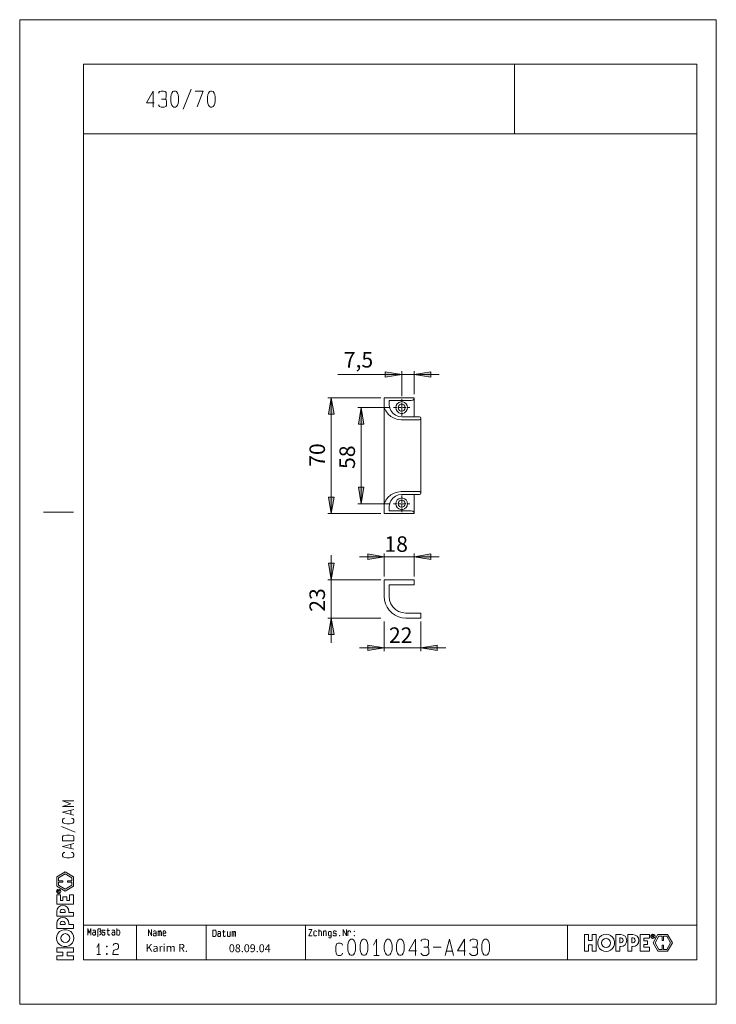
# Model space of a CAD drawing. Units: inches. Extents: x 0 to 210, y 0 to 297.
import ezdxf

# ---------------------------------------------------------------- set-up
doc = ezdxf.new("R2010")
doc.units = ezdxf.units.IN
doc.header["$MEASUREMENT"] = 0
for name, pattern in [('AI-Linetype-1', [1.37541, 1.058016, -0.317394]), ('AI-Linetype-2', [1.37541, 1.058016, -0.317394]), ('AI-Linetype-3', [1.37541, 1.058016, -0.317394]), ('AI-Linetype-4', [1.37541, 1.058016, -0.317394])]:
    doc.linetypes.add(name, pattern=pattern)
doc.layers.add('Ebene 1', color=7, linetype='Continuous')

# ---------------------------------------------------------------- blocks, each defined once
blk = doc.blocks.new('block 4')
at = {"layer": 'Ebene 1', "color": 7, "insert": (97.7, 192.08), "char_height": 4.6779, "attachment_point": 7}
blk.add_mtext('\\fArial|b0|i0|c0|p34;\\W1;7,5', dxfattribs=at)
blk = doc.blocks.new('block 5')
at = {"layer": 'Ebene 1', "color": 7, "insert": (92.03, 162.13), "char_height": 4.6779, "attachment_point": 7, "rotation": 90}
blk.add_mtext('\\fArial|b0|i0|c0|p34;\\W1;70', dxfattribs=at)
blk = doc.blocks.new('block 6')
at = {"layer": 'Ebene 1', "color": 7, "insert": (101.08, 161.49), "char_height": 4.6779, "attachment_point": 7, "rotation": 90}
blk.add_mtext('\\fArial|b0|i0|c0|p34;\\W1;58', dxfattribs=at)
blk = doc.blocks.new('block 7')
at = {"layer": 'Ebene 1', "color": 7, "insert": (92.03, 118.41), "char_height": 4.6779, "attachment_point": 7, "rotation": 90}
blk.add_mtext('\\fArial|b0|i0|c0|p34;\\W1;23', dxfattribs=at)
blk = doc.blocks.new('block 8')
at = {"layer": 'Ebene 1', "color": 7, "insert": (109.95, 136.49), "char_height": 4.6779, "attachment_point": 7}
blk.add_mtext('\\fArial|b0|i0|c0|p34;\\W1;18', dxfattribs=at)
blk = doc.blocks.new('block 9')
at = {"layer": 'Ebene 1', "color": 7, "insert": (111.31, 109.01), "char_height": 4.6779, "attachment_point": 7}
blk.add_mtext('\\fArial|b0|i0|c0|p34;\\W1;22', dxfattribs=at)
blk = doc.blocks.new('block 3')
at = {"layer": 'Ebene 1'}
for points in [[(110.15, 190.8), (115.16, 189.99), (110.15, 189.15)], [(123.92, 190.8), (118.92, 189.99), (123.92, 189.15)], [(93.11, 177.98), (93.92, 182.98), (94.76, 177.98)], [(102.1, 174.98), (102.94, 179.98), (103.75, 174.98)], [(102.1, 155.98), (102.94, 150.98), (103.75, 155.98)], [(93.11, 152.98), (93.92, 148.01), (94.76, 152.98)], [(104.95, 135.84), (109.9, 135), (104.95, 134.19)], [(123.92, 135.84), (118.92, 135), (123.92, 134.19)], [(93.11, 133.02), (93.92, 128.02), (94.76, 133.02)], [(93.11, 111.51), (93.92, 116.51), (94.76, 111.51)], [(104.95, 108.33), (109.9, 107.52), (104.95, 106.68)], [(125.9, 108.33), (120.9, 107.52), (125.9, 106.68)]]:
    blk.add_hatch(color=7, dxfattribs=at).paths.add_polyline_path(points)
at = {"layer": 'Ebene 1', "color": 7, "lineweight": 9}
for points in [[(110.15, 190.8), (115.16, 189.99), (110.15, 189.15), (110.15, 190.8)], [(115.16, 183.49), (115.16, 190.98)], [(118.92, 190.98), (118.92, 184)], [(123.92, 190.8), (118.92, 189.99), (123.92, 189.15), (123.92, 190.8)], [(126.41, 189.99), (95.93, 189.99)], [(92.93, 182.98), (108.91, 182.98)], [(93.11, 177.98), (93.92, 182.98), (94.76, 177.98), (93.11, 177.98)], [(93.92, 182.98), (93.92, 148.01)], [(109.9, 182.98), (118.92, 182.98)], [(109.9, 148.01), (109.9, 182.98)], [(118.03, 182.12), (111.4, 182.12)], [(111.4, 182.12), (111.4, 180.95)], [(116.91, 179.98), (116.81, 180.59), (116.5, 181.1), (116.02, 181.51), (115.46, 181.71), (114.85, 181.71), (114.29, 181.51), (113.81, 181.1), (113.51, 180.59), (113.4, 179.98), (113.51, 179.37), (113.81, 178.87), (114.29, 178.46), (114.85, 178.26), (115.46, 178.26), (116.02, 178.46), (116.5, 178.87), (116.81, 179.37), (116.91, 179.98)], [(118.03, 182.12), (118.48, 182.24), (118.79, 182.55), (118.92, 182.98)], [(118.92, 182.98), (118.92, 177.22)], [(101.92, 179.98), (111.65, 179.98)], [(102.1, 174.98), (102.94, 179.98), (103.75, 174.98), (102.1, 174.98)], [(102.94, 150.98), (102.94, 179.98)], [(109.9, 179.96), (110.36, 178.97), (111.04, 178.05), (111.85, 177.32), (112.85, 176.76), (113.89, 176.43), (115, 176.33)], [(111.4, 180.95), (111.52, 179.98), (111.91, 179.1), (112.52, 178.31), (113.28, 177.72), (114.19, 177.34), (115.16, 177.22)], [(116.22, 179.98), (116.12, 180.47), (115.84, 180.85), (115.41, 181.03), (114.9, 181.03), (114.47, 180.85), (114.19, 180.47), (114.09, 179.98), (114.19, 179.5), (114.47, 179.15), (114.9, 178.94), (115.41, 178.94), (115.84, 179.15), (116.12, 179.5), (116.22, 179.98)], [(120.49, 176.33), (115, 176.33)], [(115.16, 177.22), (120.49, 177.22)], [(120.49, 176.33), (120.8, 176.45), (120.9, 176.78), (120.8, 177.09), (120.49, 177.22)], [(120.9, 176.78), (120.9, 154.18)], [(102.1, 155.98), (102.94, 150.98), (103.75, 155.98), (102.1, 155.98)], [(115, 154.64), (113.89, 154.53), (112.85, 154.18), (111.85, 153.67), (111.02, 152.91), (110.36, 152.02), (109.9, 150.98)], [(115, 154.64), (120.49, 154.64)], [(120.49, 153.77), (120.8, 153.9), (120.9, 154.18), (120.8, 154.51), (120.49, 154.64)], [(93.11, 152.98), (93.92, 148.01), (94.76, 152.98), (93.11, 152.98)], [(115.16, 153.77), (114.19, 153.64), (113.28, 153.26), (112.52, 152.65), (111.91, 151.89), (111.52, 150.98), (111.4, 150.01)], [(116.91, 150.98), (116.81, 151.59), (116.5, 152.12), (116.02, 152.5), (115.46, 152.7), (114.85, 152.7), (114.29, 152.5), (113.81, 152.12), (113.51, 151.59), (113.4, 150.98), (113.51, 150.39), (113.81, 149.86), (114.29, 149.45), (114.85, 149.25), (115.46, 149.25), (116.02, 149.45), (116.5, 149.86), (116.81, 150.39), (116.91, 150.98)], [(116.22, 150.98), (116.12, 151.46), (115.84, 151.84), (115.41, 152.04), (114.9, 152.04), (114.47, 151.84), (114.19, 151.46), (114.09, 150.98), (114.19, 150.52), (114.47, 150.14), (114.9, 149.94), (115.41, 149.94), (115.84, 150.14), (116.12, 150.52), (116.22, 150.98)], [(120.49, 153.77), (115.16, 153.77)], [(118.92, 153.77), (118.92, 148.01)], [(111.65, 150.98), (101.92, 150.98)], [(111.4, 148.87), (111.4, 150.01)], [(111.4, 148.87), (118.03, 148.87)], [(118.92, 148.01), (118.79, 148.44), (118.48, 148.74), (118.03, 148.87)], [(92.93, 148.01), (108.91, 148.01)], [(118.92, 148.01), (109.9, 148.01)], [(93.92, 135.51), (93.92, 109.02)], [(126.41, 135), (102.43, 135)], [(104.95, 135.84), (109.9, 135), (104.95, 134.19), (104.95, 135.84)], [(109.9, 136.02), (109.9, 129.01)], [(118.92, 129.01), (118.92, 136.02)], [(123.92, 135.84), (118.92, 135), (123.92, 134.19), (123.92, 135.84)], [(93.11, 133.02), (93.92, 128.02), (94.76, 133.02), (93.11, 133.02)], [(108.91, 128.02), (92.93, 128.02)], [(109.9, 128.02), (118.92, 128.02)], [(109.9, 123.01), (109.9, 128.02)], [(118.92, 126.52), (118.92, 128.02)], [(118.92, 126.52), (111.4, 126.52)], [(111.4, 126.52), (111.4, 123.01)], [(109.9, 123.01), (110, 121.89), (110.31, 120.78), (110.79, 119.76), (111.42, 118.85), (112.24, 118.03), (113.15, 117.4), (114.19, 116.92), (115.28, 116.61), (116.4, 116.51)], [(111.4, 123.01), (111.52, 121.89), (111.91, 120.83), (112.52, 119.89), (113.28, 119.1), (114.24, 118.52), (115.28, 118.14), (116.4, 118.01)], [(92.93, 116.51), (108.91, 116.51)], [(93.11, 111.51), (93.92, 116.51), (94.76, 111.51), (93.11, 111.51)], [(116.4, 116.51), (120.9, 116.51), (120.9, 118.01), (116.4, 118.01)], [(109.9, 115.52), (109.9, 106.5)], [(120.9, 106.5), (120.9, 115.52)], [(102.43, 107.52), (128.42, 107.52)], [(104.95, 108.33), (109.9, 107.52), (104.95, 106.68), (104.95, 108.33)], [(125.9, 108.33), (120.9, 107.52), (125.9, 106.68), (125.9, 108.33)]]:
    blk.add_lwpolyline(points, dxfattribs=at)
at = {"layer": 'Ebene 1', "color": 7, "linetype": 'AI-Linetype-4', "lineweight": 9}
blk.add_lwpolyline([(115.16, 177.5), (115.16, 182.5)], dxfattribs=at)
at = {"layer": 'Ebene 1', "color": 7, "linetype": 'AI-Linetype-3', "lineweight": 9}
blk.add_lwpolyline([(112.67, 179.98), (117.65, 179.98)], dxfattribs=at)
at = {"layer": 'Ebene 1', "color": 7, "linetype": 'AI-Linetype-2', "lineweight": 9}
blk.add_lwpolyline([(115.16, 148.49), (115.16, 153.49)], dxfattribs=at)
at = {"layer": 'Ebene 1', "color": 7, "linetype": 'AI-Linetype-1', "lineweight": 9}
blk.add_lwpolyline([(112.67, 150.98), (117.65, 150.98)], dxfattribs=at)
at = {"layer": 'Ebene 1'}
for name in ['block 4', 'block 5', 'block 6', 'block 8', 'block 7', 'block 9']:
    blk.add_blockref(name, (0, 0), dxfattribs=at)
blk = doc.blocks.new('block 10')
at = {"layer": 'Ebene 1', "color": 7, "insert": (37.94, 15.83), "char_height": 2.3795, "attachment_point": 7}
blk.add_mtext('\\fArial|b0|i0|c0|p34;\\W1;Karim R.', dxfattribs=at)
blk = doc.blocks.new('block 11')
at = {"layer": 'Ebene 1', "color": 7, "insert": (63.05, 15.72), "char_height": 2.3795, "attachment_point": 7}
blk.add_mtext('\\fArial|b0|i0|c0|p34;\\W1;08.09.04', dxfattribs=at)
blk = doc.blocks.new('block 2')
at = {"layer": 'Ebene 1', "color": 7, "lineweight": 9}
for points in [[(0, 0), (210, 0), (210, 297), (0, 297), (0, 0)], [(19.22, 13.41), (204.16, 13.41), (204.16, 283.57), (19.22, 283.57), (19.22, 13.41)], [(149.17, 283.57), (149.17, 262.59)], [(40.28, 270.59), (40.28, 275.49), (38.22, 271.96), (40.58, 271.96)], [(43.91, 273), (44.09, 273.33), (44.16, 273.71), (44.19, 274.22), (44.16, 275.06), (43.88, 275.29), (43.35, 275.46), (42.67, 275.46), (42.18, 275.29), (41.88, 274.83)], [(46.17, 275.29), (45.87, 274.83), (45.66, 274.4), (45.56, 273.68), (45.56, 273.02), (45.56, 272.39), (45.66, 271.68), (45.87, 271.25), (46.17, 270.79), (46.48, 270.61), (46.7, 270.61), (46.93, 270.61), (47.26, 270.79), (47.57, 271.25), (47.77, 271.68), (47.85, 272.39), (47.85, 273.02), (47.85, 273.68), (47.77, 274.4), (47.57, 274.83), (47.26, 275.29), (46.93, 275.49), (46.7, 275.49), (46.48, 275.49), (46.17, 275.29)], [(51.68, 276), (49.27, 270.05)], [(53.49, 270.69), (55.31, 275.49), (52.9, 275.49)], [(57.19, 275.29), (56.89, 274.83), (56.69, 274.4), (56.58, 273.68), (56.58, 273.02), (56.58, 272.39), (56.69, 271.68), (56.89, 271.25), (57.19, 270.79), (57.5, 270.61), (57.73, 270.61), (57.96, 270.61), (58.29, 270.79), (58.59, 271.25), (58.79, 271.68), (58.9, 272.39), (58.9, 273.02), (58.9, 273.68), (58.79, 274.4), (58.59, 274.83), (58.29, 275.29), (57.96, 275.49), (57.73, 275.49), (57.5, 275.49), (57.19, 275.29)], [(41.83, 271.3), (42.16, 270.81), (42.64, 270.59), (43.53, 270.59), (44.01, 270.81), (44.24, 271.12), (44.29, 271.6), (44.29, 272.41), (44.16, 272.8), (43.96, 273), (42.72, 273)], [(204.16, 262.59), (19.22, 262.59)], [(16.2, 148.49), (7.21, 148.49)], [(16.33, 59.64), (12.9, 59.64), (15.46, 60.48), (12.9, 61.34), (16.33, 61.34)], [(16.33, 57.07), (12.9, 57.94), (16.33, 58.78)], [(15.44, 58.57), (15.44, 57.28)], [(16.71, 51.94), (12.57, 53.64)], [(13.07, 54.79), (12.92, 55.09), (12.92, 55.6), (13.07, 55.91), (13.28, 56.06), (13.61, 56.11)], [(13.07, 54.79), (13.28, 54.64), (13.61, 54.53), (14.17, 54.48), (15.11, 54.48), (15.64, 54.53), (15.97, 54.64), (16.15, 54.79), (16.33, 55.09), (16.33, 55.6), (16.15, 55.91), (15.97, 56.06), (15.64, 56.11)], [(16.33, 49.33), (12.92, 49.33), (12.92, 50.47), (13.07, 50.77), (13.28, 50.9), (14.17, 51.05), (15.11, 51.05), (15.97, 50.9)], [(16.33, 49.33), (16.33, 50.47), (16.17, 50.77), (15.97, 50.9)], [(16.33, 46.79), (12.9, 47.65), (16.33, 48.49)], [(15.11, 49.33), (14.17, 49.33)], [(15.44, 48.26), (15.44, 47.02)], [(16.33, 44.81), (16.15, 44.48), (15.97, 44.37), (15.64, 44.27), (15.11, 44.22), (14.17, 44.22), (13.61, 44.27), (13.28, 44.37), (13.07, 44.48), (12.92, 44.81), (12.92, 45.31), (13.07, 45.64), (13.28, 45.77), (13.61, 45.82)], [(15.64, 45.82), (15.97, 45.77)], [(16.33, 44.81), (16.33, 45.31), (16.15, 45.64), (15.97, 45.77)], [(11.22, 38.48), (13.71, 39.93)], [(13.71, 39.4), (11.68, 38.2)], [(16.2, 38.48), (13.71, 39.93)], [(13.71, 39.4), (15.74, 38.2)], [(11.22, 35.61), (11.22, 38.48)], [(11.68, 38.2), (11.68, 37.29)], [(13.02, 37.29), (11.68, 37.29)], [(11.68, 36.8), (13.02, 36.8)], [(11.68, 36.8), (11.68, 35.89)], [(11.68, 35.89), (13.71, 34.72)], [(13.02, 36.8), (13.02, 37.29)], [(15.74, 35.89), (13.71, 34.72)], [(14.4, 37.29), (15.74, 37.29)], [(14.4, 37.29), (14.4, 36.8)], [(15.74, 36.8), (14.4, 36.8)], [(15.74, 38.2), (15.74, 37.29)], [(15.74, 35.89), (15.74, 36.8)], [(16.2, 38.48), (16.2, 35.61)], [(11.73, 34.72), (11.4, 34.62), (11.17, 34.34), (11.12, 33.99), (11.27, 33.65), (11.55, 33.45), (11.93, 33.45), (12.21, 33.65), (12.36, 33.99), (12.31, 34.34), (12.08, 34.62), (11.73, 34.72)], [(13.71, 34.16), (11.22, 35.61)], [(12.31, 33.05), (11.22, 33.05)], [(11.22, 30.18), (11.22, 33.05)], [(11.55, 34.37), (11.42, 34.32), (11.4, 34.21)], [(11.4, 34.21), (11.4, 33.81)], [(12.11, 33.81), (11.4, 33.81)], [(11.55, 34.37), (11.63, 34.37)], [(11.78, 34.21), (11.75, 34.32), (11.63, 34.37)], [(12.11, 34.39), (11.78, 34.21), (11.78, 33.81)], [(12.31, 33.05), (12.31, 31.34)], [(13.71, 34.16), (16.2, 35.61)], [(15.03, 33.05), (16.2, 33.05)], [(15.03, 31.34), (15.03, 33.05)], [(16.2, 33.05), (16.2, 30.18)], [(16.2, 30.18), (11.22, 30.18)], [(13, 29.87), (12.34, 29.72), (11.73, 29.34)], [(12.31, 31.34), (13.05, 31.34)], [(14.29, 29.31), (13.71, 29.72), (13, 29.87)], [(13.05, 32.46), (14.24, 32.46)], [(13.05, 32.46), (13.05, 31.34)], [(14.24, 31.34), (14.24, 32.46)], [(15.03, 31.34), (14.24, 31.34)], [(11.73, 29.34), (11.32, 28.73), (11.22, 28.07)], [(11.22, 26.54), (11.22, 28.07)], [(12.95, 28.7), (12.62, 28.63), (12.34, 28.4), (12.24, 28.04)], [(12.24, 28.04), (12.24, 27.69)], [(12.24, 27.69), (13.71, 27.69)], [(13.71, 27.97), (13.61, 28.35), (13.33, 28.6), (12.95, 28.7)], [(13.71, 27.69), (13.71, 27.97)], [(14.8, 28.04), (14.67, 28.7), (14.29, 29.31)], [(14.8, 28.04), (14.8, 27.69)], [(14.8, 27.69), (16.2, 27.69)], [(16.2, 27.69), (16.2, 26.54)], [(16.2, 26.54), (11.22, 26.54)], [(11.73, 25.68), (11.32, 25.1), (11.22, 24.41)], [(16.2, 22.91), (11.22, 22.91), (11.22, 24.41)], [(13, 26.21), (12.34, 26.09), (11.73, 25.68)], [(12.95, 25.1), (12.62, 24.99), (12.34, 24.74), (12.24, 24.38)], [(12.24, 24.38), (12.24, 24.03)], [(12.24, 24.03), (13.71, 24.03)], [(13.71, 24.33), (13.61, 24.71), (13.33, 24.99), (12.95, 25.1)], [(14.29, 25.65), (13.71, 26.06), (13, 26.21)], [(13.71, 24.33), (13.71, 24.03)], [(14.8, 24.38), (14.67, 25.1), (14.29, 25.65)], [(14.8, 24.03), (14.8, 24.38)], [(14.8, 24.03), (16.2, 24.03)], [(16.2, 24.03), (16.2, 22.91)], [(19.22, 23.9), (204.16, 23.9)], [(35.2, 23.9), (35.2, 13.41)], [(56.2, 13.41), (56.2, 23.9)], [(86.18, 23.9), (86.18, 13.41)], [(165.17, 23.9), (165.17, 13.41)], [(16.3, 19.96), (16.2, 20.68), (15.89, 21.36), (15.41, 21.92), (14.78, 22.28), (14.09, 22.5), (13.33, 22.5), (12.64, 22.28), (12.01, 21.92), (11.52, 21.36), (11.22, 20.68), (11.12, 19.96), (11.22, 19.23), (11.52, 18.57), (12.01, 18.01), (12.64, 17.63), (13.33, 17.42), (14.09, 17.42), (14.78, 17.63), (15.41, 18.01), (15.89, 18.57), (16.2, 19.23), (16.3, 19.96)], [(15.11, 19.96), (15, 20.5), (14.7, 20.9), (14.27, 21.18), (13.73, 21.31), (13.2, 21.18), (12.79, 20.9), (12.49, 20.5), (12.36, 19.96), (12.49, 19.43), (12.79, 19.02), (13.2, 18.72), (13.73, 18.62), (14.27, 18.72), (14.7, 19.02), (15, 19.43), (15.11, 19.96)], [(21.48, 20.9), (21.48, 22.86), (20.97, 21.41), (20.52, 22.86), (20.52, 20.9)], [(22.22, 21.77), (22.12, 21.72), (22.02, 21.59), (21.99, 21.39), (21.99, 21.34), (21.99, 21.29), (22.02, 21.08), (22.12, 20.95), (22.24, 20.9), (22.42, 20.9)], [(22.04, 22.22), (22.12, 22.35)], [(22.42, 22.4), (22.27, 22.4), (22.09, 22.35)], [(22.42, 21.77), (22.22, 21.77)], [(22.7, 22.35), (22.52, 22.4), (22.42, 22.4)], [(22.42, 21.77), (22.7, 21.77), (22.78, 21.62), (22.83, 21.39)], [(22.83, 21.29), (22.8, 21.08), (22.68, 20.95), (22.57, 20.9), (22.42, 20.9)], [(22.7, 22.35), (22.8, 22.15), (22.83, 22)], [(22.83, 20.9), (22.83, 22)], [(23.56, 20.37), (23.56, 20.5), (23.56, 20.62), (23.56, 20.73), (23.56, 20.83), (23.56, 20.95), (23.56, 21.08), (23.56, 21.21), (23.56, 21.31), (23.56, 21.44), (23.56, 21.56), (23.56, 21.69), (23.56, 21.82), (23.56, 21.92), (23.56, 22.05), (23.56, 22.17), (23.56, 22.28), (23.56, 22.4), (23.56, 22.5), (23.59, 22.53), (23.59, 22.56), (23.59, 22.61), (23.62, 22.66), (23.64, 22.68), (23.67, 22.73), (23.69, 22.76), (23.74, 22.78), (23.79, 22.81), (23.84, 22.81), (23.87, 22.81), (23.92, 22.81), (23.97, 22.81), (24, 22.81), (24.02, 22.81), (24.05, 22.81), (24.17, 22.78), (24.3, 22.73), (24.4, 22.63), (24.45, 22.5), (24.48, 22.38), (24.45, 22.25), (24.4, 22.15), (24.3, 22.07), (24.17, 22), (24.05, 21.97), (24.02, 21.97)], [(24.02, 21.97), (24.05, 21.97), (24.1, 21.97), (24.15, 21.95), (24.17, 21.95), (24.22, 21.92), (24.28, 21.89), (24.3, 21.87), (24.35, 21.84), (24.38, 21.79), (24.4, 21.77), (24.43, 21.74), (24.48, 21.69), (24.48, 21.67), (24.5, 21.62), (24.53, 21.56), (24.53, 21.54), (24.56, 21.49), (24.56, 21.44), (24.56, 21.39), (24.53, 21.36), (24.53, 21.31), (24.5, 21.26), (24.48, 21.23), (24.48, 21.18), (24.43, 21.13), (24.4, 21.11), (24.38, 21.08), (24.35, 21.03), (24.3, 21.01), (24.28, 20.98), (24.22, 20.95), (24.17, 20.95), (24.15, 20.93), (24.1, 20.9), (24.05, 20.9), (24.02, 20.9)], [(24.89, 21.89), (24.86, 22.02), (24.86, 22.07), (24.86, 22.1), (24.89, 22.22), (24.96, 22.33), (25.09, 22.4), (25.29, 22.4), (25.47, 22.4), (25.6, 22.33), (25.67, 22.22), (25.67, 22.15)], [(25.7, 21.34), (25.7, 21.21), (25.65, 21.08), (25.6, 20.95), (25.47, 20.9), (25.29, 20.9), (25.09, 20.9), (24.96, 20.95), (24.89, 21.08), (24.86, 21.21)], [(24.86, 21.23), (24.86, 21.21)], [(24.89, 21.89), (24.96, 21.77)], [(24.96, 21.77), (25.09, 21.72), (25.29, 21.72)], [(25.29, 21.69), (25.47, 21.69)], [(25.47, 21.72), (25.6, 21.64), (25.65, 21.51), (25.7, 21.39), (25.7, 21.34)], [(26.31, 22.28), (27.07, 22.28)], [(26.56, 22.86), (26.56, 21.26), (26.61, 21.08), (26.69, 21.01), (26.82, 20.9), (27.07, 20.9), (27.2, 21.06)], [(28.03, 21.77), (27.93, 21.72), (27.83, 21.59), (27.78, 21.39), (27.78, 21.34), (27.78, 21.29), (27.83, 21.08), (27.93, 20.95), (28.03, 20.9), (28.21, 20.9)], [(28.54, 22.35), (28.37, 22.4), (28.21, 22.4), (28.09, 22.4), (27.91, 22.35), (27.86, 22.22)], [(28.03, 21.77), (28.21, 21.77), (28.52, 21.77), (28.59, 21.62), (28.64, 21.39)], [(28.64, 21.29), (28.62, 21.08), (28.52, 20.95), (28.42, 20.9), (28.21, 20.9)], [(28.64, 22), (28.62, 22.15), (28.54, 22.35)], [(28.64, 20.9), (28.64, 22)], [(29.25, 21.67), (29.25, 22.86)], [(29.25, 21.92), (29.31, 22.17), (29.38, 22.33), (29.56, 22.4), (29.69, 22.4), (29.84, 22.4), (29.99, 22.33), (30.09, 22.17), (30.14, 21.92), (30.14, 21.67), (30.14, 21.39), (30.09, 21.16), (29.99, 20.98), (29.84, 20.9), (29.69, 20.9), (29.56, 20.9), (29.38, 20.98), (29.31, 21.16), (29.25, 21.39)], [(29.25, 21.67), (29.25, 20.9)], [(39.77, 20.62), (38.78, 22.56), (38.78, 20.62)], [(39.77, 20.62), (39.77, 22.56)], [(40.51, 21.46), (40.4, 21.41), (40.3, 21.29), (40.25, 21.08)], [(40.99, 20.65), (40.89, 20.62), (40.68, 20.62), (40.51, 20.62), (40.4, 20.65), (40.3, 20.78), (40.25, 20.98), (40.25, 21.03), (40.25, 21.08)], [(40.33, 21.92), (40.38, 22.07)], [(40.38, 22.07), (40.56, 22.12), (40.68, 22.12), (40.84, 22.12), (41.01, 22.07)], [(40.68, 21.46), (40.51, 21.46)], [(41.01, 21.46), (40.68, 21.46)], [(41.12, 20.98), (41.09, 20.78), (40.99, 20.65)], [(41.01, 22.07), (41.09, 21.84), (41.12, 21.69)], [(41.01, 21.46), (41.07, 21.31), (41.12, 21.08)], [(41.12, 21.69), (41.12, 20.62)], [(41.73, 22.12), (41.73, 20.62)], [(41.73, 21.67), (41.75, 21.87), (41.8, 22), (41.9, 22.12), (41.98, 22.12), (42.03, 22.12), (42.13, 22), (42.21, 21.87), (42.21, 21.67), (42.21, 20.62)], [(42.72, 21.67), (42.69, 21.87), (42.64, 22), (42.54, 22.12), (42.46, 22.12), (42.41, 22.12), (42.28, 22), (42.23, 21.87), (42.21, 21.67), (42.21, 20.62)], [(42.72, 20.62), (42.72, 21.67)], [(44.06, 21.64), (43.96, 22.05), (43.78, 22.12), (43.48, 22.12), (43.33, 22.05), (43.22, 21.87), (43.2, 21.59)], [(43.2, 21.59), (43.2, 21.13)], [(43.2, 21.44), (44.06, 21.44)], [(43.2, 21.13), (43.22, 20.85), (43.33, 20.68), (43.48, 20.62), (43.78, 20.62), (43.96, 20.68), (44.04, 20.85)], [(44.06, 21.44), (44.06, 21.64)], [(58.85, 22.4), (58.21, 22.4), (58.21, 20.47), (58.85, 20.47), (59.02, 20.57), (59.1, 20.68), (59.18, 21.16), (59.18, 21.72)], [(58.21, 21.72), (58.21, 21.16)], [(59.02, 22.33), (58.85, 22.4)], [(59.18, 21.72), (59.1, 22.22), (59.02, 22.33)], [(59.91, 21.31), (59.81, 21.26), (59.71, 21.13), (59.68, 20.95), (59.68, 20.88), (59.68, 20.83), (59.71, 20.65), (59.81, 20.55), (59.94, 20.47), (60.12, 20.47)], [(60.42, 21.92), (60.24, 21.97), (60.12, 21.97), (59.96, 21.97), (59.78, 21.92), (59.73, 21.77)], [(59.91, 21.31), (60.12, 21.31), (60.42, 21.31), (60.5, 21.16), (60.52, 20.95)], [(60.52, 20.83), (60.52, 20.65), (60.39, 20.55), (60.29, 20.47), (60.12, 20.47)], [(60.52, 21.54), (60.52, 21.69), (60.42, 21.92)], [(60.52, 20.47), (60.52, 21.54)], [(61.16, 21.84), (61.92, 21.84)], [(62.05, 20.62), (61.92, 20.47), (61.64, 20.47), (61.51, 20.57), (61.44, 20.65), (61.41, 20.8), (61.41, 22.4)], [(62.6, 21.97), (62.6, 20.9)], [(62.66, 20.7), (62.6, 20.9)], [(63.44, 20.7), (63.47, 20.9)], [(63.47, 21.97), (63.47, 20.47)], [(64.08, 21.97), (64.08, 20.47)], [(64.08, 21.51), (64.1, 21.72), (64.15, 21.84), (64.26, 21.97), (64.33, 21.97), (64.38, 21.97), (64.51, 21.84), (64.56, 21.72), (64.59, 21.51), (64.59, 20.47)], [(65.07, 21.51), (65.04, 21.72), (64.99, 21.84), (64.89, 21.97), (64.81, 21.97), (64.76, 21.97), (64.66, 21.84), (64.59, 21.72), (64.59, 21.51), (64.59, 20.47)], [(65.07, 20.47), (65.07, 21.51)], [(87.19, 20.62), (88.11, 22.56), (87.19, 22.56)], [(88.94, 22.12), (88.79, 22.05), (88.72, 21.87), (88.66, 21.62), (88.66, 21.34), (88.66, 21.08), (88.72, 20.85), (88.79, 20.68), (88.94, 20.62), (89.07, 20.62), (89.22, 20.62), (89.38, 20.68), (89.48, 20.85)], [(88.94, 22.12), (89.07, 22.12), (89.22, 22.12), (89.38, 22.05), (89.48, 21.87)], [(90.14, 20.62), (90.14, 22.56)], [(90.57, 22.15), (90.39, 22.15), (90.24, 22.07), (90.19, 21.87), (90.14, 21.62)], [(90.57, 22.15), (90.72, 22.15), (90.85, 22.07), (90.93, 21.87), (90.98, 21.62), (90.98, 20.62)], [(91.59, 20.62), (91.59, 22.12)], [(91.71, 22.05), (91.64, 21.87), (91.59, 21.67)], [(91.71, 22.05), (91.87, 22.12), (92.02, 22.12), (92.2, 22.12), (92.32, 22.05), (92.4, 21.87), (92.42, 21.67), (92.42, 20.62)], [(93.92, 21.21), (93.92, 21.11), (93.9, 20.85), (93.82, 20.68), (93.67, 20.62), (93.49, 20.62), (93.34, 20.62), (93.19, 20.68), (93.08, 20.85), (93.06, 21.11), (93.06, 21.23), (93.06, 21.51), (93.11, 21.74), (93.21, 21.92)], [(93.8, 21.92), (93.64, 22), (93.49, 22), (93.36, 22), (93.21, 21.95)], [(93.8, 21.92), (93.87, 21.74), (93.92, 21.51)], [(93.92, 20.5), (93.92, 21.92)], [(94.56, 21.59), (94.53, 21.72), (94.53, 21.77), (94.53, 21.79), (94.56, 21.92), (94.63, 22.05), (94.79, 22.12)], [(94.53, 20.93), (94.53, 20.9)], [(94.96, 20.62), (94.79, 20.62), (94.63, 20.65), (94.56, 20.78), (94.53, 20.9)], [(94.56, 21.59), (94.63, 21.46)], [(94.96, 21.41), (94.79, 21.41), (94.63, 21.46)], [(94.96, 22.12), (94.79, 22.12)], [(94.96, 22.12), (95.14, 22.12)], [(94.96, 21.39), (95.14, 21.39)], [(95.29, 22.05), (95.14, 22.12)], [(95.4, 21.08), (95.37, 21.21), (95.29, 21.34), (95.14, 21.41)], [(95.4, 21.03), (95.4, 20.9), (95.37, 20.78), (95.29, 20.65), (95.14, 20.62)], [(95.29, 22.05), (95.37, 21.92), (95.4, 21.84)], [(95.4, 21.08), (95.4, 21.03)], [(97.48, 20.62), (97.48, 22.56), (98.47, 20.62), (98.47, 22.56)], [(98.93, 22.12), (98.93, 20.62)], [(98.93, 21.64), (99, 21.87), (99.08, 22.05), (99.23, 22.12), (99.54, 22.12), (99.69, 22.05), (99.76, 21.87), (99.79, 21.62)], [(100.81, 21.95), (100.81, 22.1), (100.88, 22.1), (100.88, 21.95), (100.81, 21.95)], [(171.49, 21.06), (170.22, 21.06)], [(170.22, 21.06), (170.22, 16.05)], [(171.49, 19.28), (171.49, 21.06)], [(172.59, 21.06), (173.83, 21.06)], [(172.59, 21.06), (172.59, 19.28)], [(173.83, 16.05), (173.83, 21.06)], [(176.78, 15.93), (177.51, 16.05), (178.15, 16.38), (178.71, 16.87), (179.11, 17.48), (179.32, 18.19), (179.32, 18.92), (179.11, 19.63), (178.71, 20.24), (178.15, 20.73), (177.51, 21.03), (176.78, 21.16), (176.07, 21.06), (175.38, 20.73), (174.82, 20.27), (174.44, 19.63), (174.24, 18.95), (174.24, 18.19), (174.44, 17.48), (174.82, 16.87), (175.38, 16.38), (176.07, 16.05), (176.78, 15.95)], [(179.7, 21.06), (181.22, 21.06)], [(179.7, 16.05), (179.7, 21.06)], [(182.52, 20.55), (181.91, 20.9), (181.22, 21.06)], [(183.36, 21.06), (184.85, 21.06)], [(183.36, 21.06), (183.36, 16.05)], [(186.12, 20.55), (185.57, 20.9), (184.85, 21.06)], [(187.01, 21.06), (189.86, 21.06)], [(187.01, 21.06), (187.01, 16.05)], [(189.86, 19.96), (189.86, 21.06)], [(191.53, 20.52), (191.43, 20.85), (191.15, 21.08), (190.8, 21.13), (190.49, 20.98), (190.29, 20.68), (190.29, 20.35), (190.49, 20.04), (190.8, 19.89), (191.15, 19.94), (191.43, 20.19), (191.53, 20.52)], [(190.65, 20.85), (191, 20.85)], [(190.65, 20.17), (190.65, 20.85)], [(190.98, 18.57), (192.42, 21.06)], [(191.15, 20.7), (191.13, 20.8), (191, 20.85)], [(192.42, 21.06), (195.32, 21.06)], [(196.77, 18.57), (195.32, 21.06)], [(23.23, 17.12), (23.82, 18.39)], [(28.16, 17.73), (28.26, 18.06), (28.44, 18.26), (28.75, 18.39), (29.18, 18.39), (29.48, 18.29), (29.69, 18.06), (29.79, 17.73), (29.79, 17.12), (29.69, 16.84), (29.51, 16.64), (28.44, 16.36), (28.29, 16.08), (28.16, 15.72)], [(43.78, 20.62), (43.48, 20.62)], [(62.66, 20.7), (62.73, 20.55), (62.88, 20.47), (63.04, 20.47), (63.21, 20.47), (63.37, 20.55), (63.44, 20.7)], [(87.19, 20.62), (88.16, 20.62)], [(93.82, 20.07), (93.69, 20.02), (93.34, 20.02), (93.14, 20.14)], [(93.82, 20.07), (93.9, 20.29)], [(93.92, 20.5), (93.9, 20.29)], [(94.96, 20.62), (95.14, 20.62)], [(95.98, 18.49), (95.6, 18.34), (95.4, 17.88), (95.27, 17.3), (95.27, 16.59), (95.27, 15.98), (95.4, 15.39), (95.6, 14.94), (95.98, 14.76), (96.34, 14.76), (96.69, 14.76), (97.07, 14.94), (97.3, 15.39)], [(95.98, 18.49), (96.34, 18.49), (96.69, 18.49), (97.07, 18.34)], [(96.39, 20.62), (96.39, 20.75), (96.51, 20.75), (96.51, 20.62), (96.39, 20.62)], [(97.07, 18.34), (97.3, 17.88)], [(99.54, 19.46), (99.23, 19.02), (99.03, 18.57), (98.93, 17.86), (98.93, 17.22), (98.93, 16.56), (99.03, 15.87), (99.23, 15.42), (99.54, 14.96), (99.87, 14.78), (100.09, 14.78), (100.3, 14.78), (100.63, 14.96), (100.93, 15.42), (101.14, 15.87), (101.24, 16.56), (101.24, 17.22), (101.24, 17.86), (101.14, 18.57), (100.93, 19.02), (100.63, 19.46), (100.3, 19.63), (100.09, 19.63), (99.87, 19.63), (99.54, 19.46)], [(100.88, 20.78), (100.81, 20.78), (100.81, 20.62), (100.88, 20.62), (100.88, 20.78)], [(103.22, 19.46), (102.91, 19.02), (102.71, 18.57), (102.61, 17.86), (102.61, 17.22), (102.61, 16.56), (102.71, 15.87), (102.91, 15.42), (103.22, 14.96), (103.52, 14.78), (103.75, 14.78), (103.98, 14.78), (104.31, 14.96), (104.62, 15.42), (104.82, 15.87), (104.92, 16.56), (104.92, 17.22), (104.92, 17.86), (104.82, 18.57), (104.62, 19.02), (104.31, 19.46), (103.98, 19.63), (103.75, 19.63), (103.52, 19.63), (103.22, 19.46)], [(106.7, 17.81), (107.54, 19.66)], [(110.53, 19.46), (110.23, 19.02), (110.03, 18.57), (109.92, 17.86), (109.92, 17.22), (109.92, 16.56), (110.03, 15.87), (110.23, 15.42), (110.53, 14.96), (110.86, 14.78), (111.09, 14.78), (111.3, 14.78), (111.63, 14.96), (111.93, 15.42), (112.13, 15.87), (112.24, 16.56), (112.24, 17.22), (112.24, 17.86), (112.13, 18.57), (111.93, 19.02), (111.63, 19.46), (111.3, 19.63), (111.09, 19.63), (110.86, 19.63), (110.53, 19.46)], [(114.22, 19.46), (113.91, 19.02), (113.71, 18.57), (113.61, 17.86), (113.61, 17.22), (113.61, 16.56), (113.71, 15.87), (113.91, 15.42), (114.22, 14.96), (114.52, 14.78), (114.75, 14.78), (114.98, 14.78), (115.31, 14.96), (115.61, 15.42), (115.82, 15.87), (115.92, 16.56), (115.92, 17.22), (115.92, 17.86), (115.82, 18.57), (115.61, 19.02), (115.31, 19.46), (114.98, 19.63), (114.75, 19.63), (114.52, 19.63), (114.22, 19.46)], [(119.35, 14.76), (119.35, 19.66), (117.29, 16.13)], [(122.95, 17.2), (123.16, 17.5), (123.23, 17.88), (123.26, 18.39), (123.23, 19.23), (122.95, 19.46), (122.42, 19.63), (121.74, 19.63), (121.25, 19.46), (120.95, 19.02)], [(130.75, 14.76), (129.56, 19.63), (128.31, 14.76)], [(134.05, 14.76), (134.05, 19.66), (131.97, 16.13)], [(137.66, 17.2), (137.86, 17.5), (137.94, 17.88), (137.97, 18.39), (137.94, 19.23), (137.66, 19.46), (137.13, 19.63), (136.44, 19.63), (135.96, 19.46), (135.65, 19.02)], [(139.92, 19.46), (139.64, 19.02), (139.44, 18.57), (139.34, 17.86), (139.34, 17.22), (139.34, 16.56), (139.44, 15.87), (139.64, 15.42), (139.92, 14.96), (140.25, 14.78), (140.48, 14.78), (140.71, 14.78), (141.04, 14.96), (141.34, 15.42), (141.52, 15.87), (141.62, 16.56), (141.62, 17.22), (141.62, 17.86), (141.52, 18.57), (141.34, 19.02), (141.04, 19.46), (140.71, 19.63), (140.48, 19.63), (140.25, 19.63), (139.92, 19.46)], [(170.22, 16.05), (171.49, 16.05), (171.49, 17.96)], [(172.59, 19.28), (171.49, 19.28)], [(171.49, 17.96), (172.59, 17.96)], [(172.59, 16.05), (172.59, 17.96)], [(176.78, 19.91), (176.27, 19.79), (175.84, 19.48), (175.53, 19.05), (175.43, 18.54), (175.53, 18.01), (175.84, 17.55), (176.27, 17.27), (176.78, 17.14)], [(176.78, 17.14), (177.29, 17.27), (177.74, 17.55), (178, 17.98), (178.1, 18.52), (178, 19.05), (177.74, 19.48), (177.29, 19.79), (176.78, 19.89)], [(180.87, 20.02), (181.2, 20.02)], [(180.87, 20.02), (180.87, 18.57)], [(181.15, 18.57), (180.87, 18.57)], [(181.15, 18.57), (181.5, 18.67), (181.78, 18.95), (181.88, 19.28)], [(181.88, 19.28), (181.81, 19.66), (181.55, 19.91), (181.2, 20.02)], [(181.2, 17.45), (181.91, 17.58), (182.49, 17.98)], [(182.49, 17.98), (182.87, 18.57), (183.03, 19.23)], [(183.03, 19.23), (182.87, 19.94), (182.52, 20.55)], [(184.85, 20.02), (184.5, 20.02)], [(184.5, 18.57), (184.5, 20.02)], [(184.5, 18.57), (184.78, 18.57)], [(184.78, 18.57), (185.16, 18.67), (185.44, 18.95), (185.54, 19.28)], [(185.54, 19.28), (185.46, 19.66), (185.21, 19.91), (184.85, 20.02)], [(184.85, 17.45), (185.54, 17.58), (186.12, 17.98)], [(186.68, 19.23), (186.53, 19.94), (186.12, 20.55)], [(186.12, 17.98), (186.51, 18.57), (186.68, 19.23)], [(189.86, 19.96), (188.16, 19.96)], [(188.16, 19.96), (188.16, 19.18)], [(189.27, 19.18), (188.16, 19.18)], [(188.16, 18.03), (189.27, 18.03)], [(188.16, 17.25), (188.16, 18.03)], [(189.27, 18.03), (189.27, 19.18)], [(191, 20.47), (190.65, 20.47)], [(190.98, 18.54), (192.42, 16.03)], [(191, 20.47), (191.13, 20.52), (191.15, 20.62)], [(191, 20.47), (191.2, 20.17)], [(191.18, 20.7), (191.18, 20.62)], [(192.7, 20.57), (191.53, 18.54)], [(193.64, 16.54), (192.7, 16.54), (191.53, 18.57)], [(193.64, 20.57), (192.7, 20.57)], [(193.64, 19.23), (193.64, 20.57)], [(194.1, 19.23), (193.64, 19.23)], [(193.64, 17.88), (194.1, 17.88)], [(193.64, 16.54), (193.64, 17.88)], [(195.04, 20.57), (194.1, 20.57)], [(194.1, 20.57), (194.1, 19.23)], [(194.1, 17.88), (194.1, 16.54)], [(195.04, 20.6), (196.21, 18.57)], [(196.21, 18.54), (195.04, 16.54)], [(195.32, 16.03), (196.77, 18.54)], [(16.2, 17.02), (11.22, 17.02)], [(11.22, 15.77), (11.22, 17.02)], [(11.22, 15.77), (12.97, 15.77)], [(12.97, 15.77), (12.97, 14.66)], [(16.2, 15.77), (14.32, 15.77)], [(14.32, 14.66), (14.32, 15.77)], [(16.2, 17.02), (16.2, 15.77)], [(24.38, 14.99), (23.26, 14.99)], [(26.18, 17.32), (26.18, 17.58), (26.33, 17.58), (26.33, 17.32), (26.18, 17.32)], [(26.33, 15.29), (26.18, 15.29), (26.18, 14.99), (26.33, 14.99), (26.33, 15.29)], [(29.79, 14.99), (28.06, 14.99), (28.16, 15.72)], [(117.29, 16.13), (119.65, 16.13)], [(120.9, 15.47), (121.23, 14.99), (121.71, 14.76), (122.6, 14.76), (123.08, 14.99), (123.31, 15.29), (123.34, 15.8), (123.34, 16.59), (123.23, 16.97), (123.03, 17.2), (121.79, 17.2)], [(124.63, 17.27), (127.07, 17.27)], [(128.64, 16.05), (130.42, 16.05)], [(131.97, 16.13), (134.36, 16.13)], [(135.6, 15.47), (135.91, 14.99), (136.42, 14.76), (137.28, 14.76), (137.79, 14.99), (138.02, 15.29), (138.04, 15.8), (138.04, 16.59), (137.94, 16.97), (137.74, 17.2), (136.49, 17.2)], [(172.59, 16.05), (173.83, 16.05)], [(179.7, 16.05), (180.87, 16.05)], [(181.2, 17.45), (180.87, 17.45)], [(180.87, 17.45), (180.87, 16.05)], [(183.36, 16.05), (184.5, 16.05)], [(184.85, 17.45), (184.5, 17.45)], [(184.5, 16.05), (184.5, 17.45)], [(187.01, 16.05), (189.86, 16.05)], [(189.86, 17.25), (188.16, 17.25)], [(189.86, 17.25), (189.86, 16.05)], [(192.42, 16.05), (195.32, 16.05)], [(195.04, 16.54), (194.1, 16.54)], [(12.97, 14.66), (11.22, 14.66)], [(11.22, 14.66), (11.22, 13.41)], [(16.2, 13.41), (11.22, 13.41)], [(14.32, 14.66), (16.2, 14.66)], [(16.2, 14.66), (16.2, 13.41)], [(108.32, 14.76), (106.72, 14.76)]]:
    blk.add_lwpolyline(points, dxfattribs=at)
for points in [[(23.82, 14.99), (23.82, 14.99), (23.82, 18.39), (23.82, 18.39), (23.82, 18.39), (23.82, 14.99), (23.82, 14.99)], [(107.54, 14.76), (107.54, 14.76), (107.54, 19.66), (107.54, 19.66), (107.54, 19.66), (107.54, 14.76), (107.54, 14.76)]]:
    blk.add_open_spline(points, degree=3, knots=[0, 0, 0, 0, 1, 1, 1, 2, 2, 2, 2], dxfattribs=at)
at = {"layer": 'Ebene 1'}
for name in ['block 3', 'block 10', 'block 11']:
    blk.add_blockref(name, (0, 0), dxfattribs=at)

msp = doc.modelspace()

# ---------------------------------------------------------------- block references
at = {"layer": 'Ebene 1'}
msp.add_blockref('block 2', (0, 0), dxfattribs=at)

doc.saveas('drawing.dxf')
